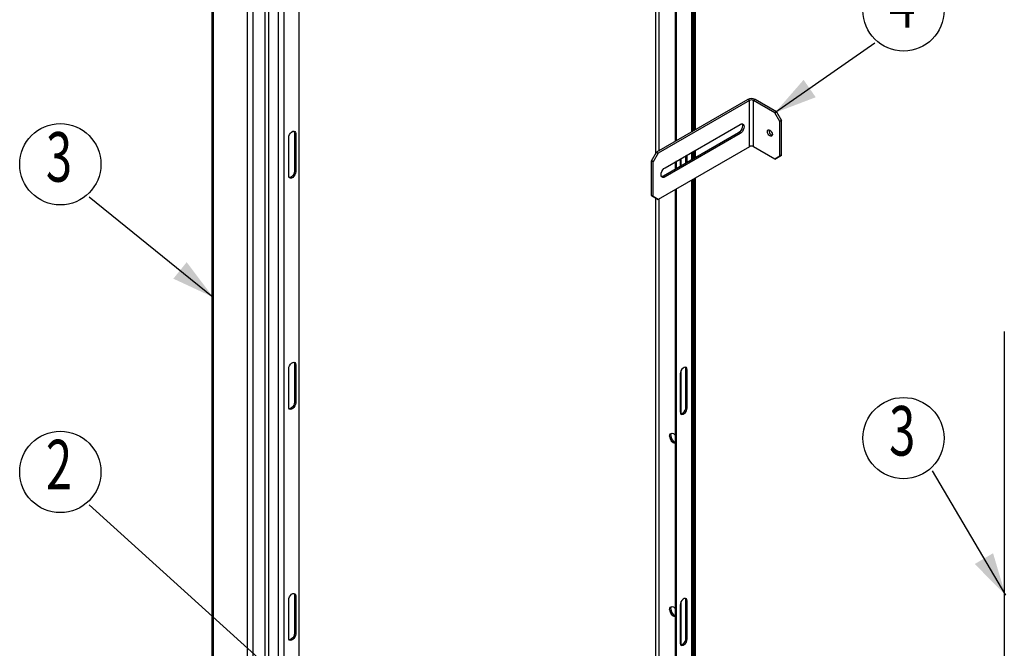
# Model space of a CAD drawing. Extents: x 200 to 4153, y 80 to 2890.
# Drawn here: x 2782 to 3478, y 1897 to 2342 of the extents above; entities that cross this region are included whole.
import ezdxf
from ezdxf.enums import TextEntityAlignment as Align

# ---------------------------------------------------------------- set-up
doc = ezdxf.new("R2010")
doc.units = 0
doc.header["$LTSCALE"] = 10
doc.layers.get('0').update_dxf_attribs({"linetype": 'CONTINUOUS'})
doc.layers.add('細線', color=7, linetype='CONTINUOUS')
doc.styles.get("Standard").update_dxf_attribs({"font": 'txt', "bigfont": 'bigfont'})

# ---------------------------------------------------------------- blocks, each defined once
blk = doc.blocks.new('SW_NOTE_11')
at = {"layer": '細線', "color": 0}
blk.add_line((-211, 190.85), (0, 0), dxfattribs=at)
blk.add_circle((-231.31, 213.97), 28.72, dxfattribs=at)
blk.add_solid([(0, 0), (-17.22, 25.69), (-27.28, 14.56)], dxfattribs=at)
at = {"layer": '細線', "color": 0, "width": 0.7}
blk.add_text('2', height=35, dxfattribs=at).set_placement((-241.49, 190.74), align=Align.BOTTOM_LEFT)
blk = doc.blocks.new('SW_NOTE_12')
at = {"layer": '細線', "color": 0}
blk.add_line((-87.65, 70.76), (0, 0), dxfattribs=at)
blk.add_circle((-107.97, 93.88), 28.72, dxfattribs=at)
blk.add_solid([(0, 0), (-18.63, 24.68), (-28.05, 13.01)], dxfattribs=at)
at = {"layer": '細線', "color": 0, "width": 0.7}
blk.add_text('3', height=35, dxfattribs=at).set_placement((-118.15, 70.64), align=Align.BOTTOM_LEFT)
blk = doc.blocks.new('SW_NOTE_13')
at = {"layer": '細線', "color": 0}
blk.add_line((-51.79, 87.85), (0, 0), dxfattribs=at)
blk.add_circle((-72.1, 110.98), 28.72, dxfattribs=at)
blk.add_solid([(0, 0), (-8.77, 29.65), (-21.7, 22.04)], dxfattribs=at)
at = {"layer": '細線', "color": 0, "width": 0.7}
blk.add_text('3', height=35, dxfattribs=at).set_placement((-82.28, 87.74), align=Align.BOTTOM_LEFT)
blk = doc.blocks.new('SW_NOTE_14')
at = {"layer": '細線', "color": 0}
blk.add_line((70.65, 49.25), (0, 0), dxfattribs=at)
blk.add_circle((90.96, 72.37), 28.72, dxfattribs=at)
blk.add_solid([(0, 0), (28.9, 11), (20.32, 23.31)], dxfattribs=at)
at = {"layer": '細線', "color": 0, "width": 0.7}
blk.add_text('4', height=35, dxfattribs=at).set_placement((80.77, 49.14), align=Align.BOTTOM_LEFT)

msp = doc.modelspace()

# ---------------------------------------------------------------- linework, layer by layer
at = {"color": 7, "linetype": 'CONTINUOUS'}
for p, q in [((3257.94, 2262.699), (3257.94, 2555.347)), ((3259.708, 2263.719), (3259.708, 2556.368)), ((3245.565, 2255.555), (3245.565, 2548.203)), ((3246.413, 2256.044), (3246.413, 2548.693)), ((2917.749, 2444.73), (2917.749, 1876.703)), ((2979.551, 1730.38), (2979.551, 2432.687)), ((3296.759, 2285.108), (3232.13, 2247.799)), ((3297.891, 2284.455), (3233.261, 2247.146)), ((3315.851, 2275.72), (3300.719, 2284.455)), ((3316.983, 2276.373), (3301.85, 2285.108)), ((3315.851, 2275.72), (3316.983, 2276.373)), ((3319.387, 2269.596), (3315.851, 2275.72)), ((3316.983, 2276.373), (3320.518, 2270.249)), ((3320.518, 2270.249), (3319.387, 2269.596)), ((3319.387, 2245.1), (3319.387, 2269.596)), ((3320.518, 2245.753), (3320.518, 2270.249)), ((3238.211, 2236.938), (3291.244, 2267.554)), ((2972.127, 2231.206), (2972.127, 2258.152)), ((2976.228, 2261.5), (2976.228, 2234.554)), ((2977.076, 2261.01), (2977.076, 2234.064)), ((3290.112, 2261.674), (3237.079, 2231.059)), ((3291.244, 2261.021), (3238.211, 2230.406)), ((3297.891, 2251.794), (3233.261, 2214.484)), ((3259.708, 2244.122), (3259.708, 2249.348)), ((3315.851, 2243.058), (3300.719, 2251.794)), ((3228.594, 2241.675), (3232.13, 2247.799)), ((3229.726, 2241.022), (3228.594, 2241.675)), ((3228.594, 2217.179), (3228.594, 2241.675)), ((3233.261, 2247.146), (3229.726, 2241.022)), ((3232.13, 2247.799), (3233.261, 2247.146)), ((3246.413, 2236.447), (3246.413, 2241.673)), ((3248.888, 2243.102), (3248.888, 2237.876)), ((3252.989, 2240.244), (3252.989, 2245.47)), ((3253.838, 2240.734), (3253.838, 2245.96)), ((3257.94, 2243.102), (3257.94, 2248.328)), ((3315.851, 2243.058), (3319.387, 2245.1)), ((3316.983, 2243.711), (3315.851, 2243.058)), ((3320.518, 2245.753), (3316.983, 2243.711)), ((3319.387, 2245.1), (3320.518, 2245.753)), ((3229.726, 2216.526), (3229.726, 2241.022)), ((3245.565, 2235.958), (3245.565, 2241.184)), ((3257.94, 1887.906), (3257.94, 2228.731)), ((3259.708, 1886.885), (3259.708, 2229.751)), ((3245.565, 1883.947), (3245.565, 2221.587)), ((3246.413, 1884.437), (3246.413, 2222.076)), ((3228.594, 2217.179), (3229.726, 2216.526)), ((3232.13, 2215.137), (3228.594, 2217.179)), ((3229.726, 2216.526), (3233.261, 2214.484)), ((3233.261, 2214.484), (3232.13, 2215.137)), ((3478.061, 2121.269), (3478.061, 1543.771)), ((2976.228, 2098.191), (2976.228, 2071.246)), ((2977.076, 2097.702), (2977.076, 2070.756)), ((2972.127, 2067.898), (2972.127, 2094.844)), ((3248.888, 2091.307), (3248.888, 2064.361)), ((3252.989, 2067.708), (3252.989, 2094.654)), ((3253.838, 2067.219), (3253.838, 2094.164)), ((2972.127, 1904.59), (2972.127, 1931.536)), ((2976.228, 1934.883), (2976.228, 1907.937)), ((2977.076, 1934.393), (2977.076, 1907.448)), ((3252.989, 1904.4), (3252.989, 1931.346)), ((3253.838, 1903.91), (3253.838, 1930.856)), ((3248.888, 1927.999), (3248.888, 1901.053))]:
    msp.add_line(p, q, dxfattribs=at)
at = {"color": 8, "linetype": 'CONTINUOUS'}
for p, q in [((3258.858, 2263.229), (3258.858, 2555.877)), ((3257.091, 2262.208), (3257.091, 2554.857)), ((3231.423, 2542.162), (3231.423, 2246.574)), ((3233.827, 2541.427), (3233.827, 2248.778)), ((2918.599, 2443.546), (2918.599, 1877.194)), ((2955.51, 1717.4), (2955.51, 2434.566)), ((2957.914, 2434.566), (2957.914, 1713.236)), ((2964.773, 2430.606), (2964.773, 1702.252)), ((2968.874, 1721.849), (2968.874, 2430.606)), ((2942.782, 2429.585), (2942.782, 1739.445)), ((2946.883, 1732.342), (2946.883, 2429.585)), ((3297.891, 2284.455), (3296.759, 2285.108)), ((3297.891, 2251.794), (3297.891, 2284.455)), ((3301.85, 2285.108), (3300.719, 2284.455)), ((3300.719, 2251.794), (3300.719, 2284.455)), ((2976.228, 2261.5), (2977.076, 2261.01)), ((3291.244, 2261.021), (3290.112, 2261.674)), ((3258.858, 2243.632), (3258.858, 2248.858)), ((3249.383, 2243.388), (3249.383, 2238.162)), ((3257.091, 2242.611), (3257.091, 2247.837)), ((2976.228, 2234.554), (2977.076, 2234.064)), ((3238.211, 2230.406), (3237.079, 2231.059)), ((3257.091, 1888.396), (3257.091, 2228.24)), ((3258.858, 1887.375), (3258.858, 2229.261)), ((3231.423, 2215.545), (3231.423, 1873.782)), ((3233.827, 2214.81), (3233.827, 1873.701)), ((2976.228, 2098.191), (2977.076, 2097.702)), ((3249.383, 2093.307), (3249.383, 2063.085)), ((3252.989, 2094.654), (3253.838, 2094.164)), ((2976.228, 2071.246), (2977.076, 2070.756)), ((3252.989, 2067.708), (3253.838, 2067.219)), ((2976.228, 1934.883), (2977.076, 1934.393)), ((3249.383, 1929.999), (3249.383, 1899.777)), ((3252.989, 1931.346), (3253.838, 1930.856)), ((2976.228, 1907.937), (2977.076, 1907.448)), ((3252.989, 1904.4), (3253.838, 1903.91))]:
    msp.add_line(p, q, dxfattribs=at)
at = {"color": 7, "linetype": 'CONTINUOUS', "flags": 128}
for points in [[(2972.127, 2258.152), (2972.276, 2259.216), (2972.706, 2260.324), (2973.364, 2261.342), (2974.172, 2262.147), (2975.031, 2262.644), (2975.839, 2262.77), (2976.497, 2262.512), (2976.927, 2261.901), (2977.076, 2261.01)], [(2975.875, 2262.767), (2976.079, 2262.391), (2976.228, 2261.5)], [(3292.596, 2267.937), (3292.802, 2267.503), (3292.941, 2266.573), (3292.802, 2265.484), (3292.401, 2264.342), (3291.775, 2263.258), (3290.987, 2262.339), (3290.112, 2261.674)], [(3291.244, 2267.554), (3292.118, 2267.898), (3292.906, 2267.89), (3293.532, 2267.528), (3293.934, 2266.85), (3294.072, 2265.92), (3293.934, 2264.831), (3293.532, 2263.689), (3292.906, 2262.605), (3292.118, 2261.686), (3291.244, 2261.021)], [(3314.083, 2260.409), (3313.949, 2259.706), (3313.566, 2259.265), (3312.992, 2259.154), (3312.316, 2259.389), (3311.639, 2259.935), (3311.066, 2260.708), (3310.682, 2261.592), (3310.548, 2262.451), (3310.682, 2263.154), (3311.066, 2263.595), (3311.639, 2263.706), (3312.316, 2263.471), (3312.992, 2262.925), (3313.566, 2262.152), (3313.949, 2261.268), (3314.083, 2260.409)], [(3238.211, 2230.406), (3237.337, 2230.061), (3236.548, 2230.07), (3235.923, 2230.431), (3235.521, 2231.11), (3235.382, 2232.039), (3235.521, 2233.129), (3235.923, 2234.271), (3236.548, 2235.355), (3237.337, 2236.274), (3238.211, 2236.938)], [(2977.076, 2234.064), (2976.927, 2233), (2976.497, 2231.893), (2975.839, 2230.874), (2975.031, 2230.069), (2974.172, 2229.573), (2973.364, 2229.446), (2972.706, 2229.704), (2972.276, 2230.315), (2972.127, 2231.206)], [(2976.228, 2234.554), (2976.079, 2233.49), (2975.649, 2232.382), (2974.99, 2231.364), (2974.183, 2230.559), (2973.323, 2230.062), (2972.515, 2229.936), (2972.48, 2229.939)], [(3237.079, 2231.059), (3236.205, 2230.714), (3235.727, 2230.676)], [(2972.127, 2094.844), (2972.276, 2095.908), (2972.706, 2097.015), (2973.364, 2098.033), (2974.172, 2098.839), (2975.031, 2099.335), (2975.839, 2099.462), (2976.497, 2099.204), (2976.927, 2098.593), (2977.076, 2097.702)], [(2975.875, 2099.459), (2976.079, 2099.083), (2976.228, 2098.191)], [(3253.838, 2094.164), (3253.689, 2095.056), (3253.259, 2095.667), (3252.6, 2095.925), (3251.793, 2095.798), (3250.933, 2095.302), (3250.126, 2094.496), (3249.467, 2093.478), (3249.037, 2092.371), (3248.888, 2091.307)], [(3252.989, 2094.654), (3252.84, 2095.546), (3252.636, 2095.921)], [(2977.076, 2070.756), (2976.927, 2069.692), (2976.497, 2068.584), (2975.839, 2067.566), (2975.031, 2066.761), (2974.172, 2066.264), (2973.364, 2066.138), (2972.706, 2066.396), (2972.276, 2067.007), (2972.127, 2067.898)], [(2976.228, 2071.246), (2976.079, 2070.182), (2975.649, 2069.074), (2974.99, 2068.056), (2974.183, 2067.25), (2973.323, 2066.754), (2972.515, 2066.627), (2972.48, 2066.631)], [(3249.241, 2063.094), (3249.277, 2063.09), (3250.085, 2063.217), (3250.944, 2063.713), (3251.752, 2064.519), (3252.41, 2065.537), (3252.84, 2066.645), (3252.989, 2067.708)], [(3248.888, 2064.361), (3249.037, 2063.47), (3249.467, 2062.858), (3250.126, 2062.601), (3250.933, 2062.727), (3251.793, 2063.224), (3252.6, 2064.029), (3253.259, 2065.047), (3253.689, 2066.155), (3253.838, 2067.219)], [(3241.464, 2047.25), (3241.589, 2048.14), (3241.955, 2048.806), (3242.528, 2049.189), (3243.259, 2049.254), (3244.081, 2048.996), (3244.921, 2048.438), (3245.565, 2047.799)], [(3242.312, 2047.74), (3242.438, 2048.63), (3242.762, 2049.247)], [(2972.127, 1931.536), (2972.276, 1932.6), (2972.706, 1933.707), (2973.364, 1934.725), (2974.172, 1935.531), (2975.031, 1936.027), (2975.839, 1936.154), (2976.497, 1935.896), (2976.927, 1935.285), (2977.076, 1934.393)], [(2975.875, 1936.15), (2976.079, 1935.775), (2976.228, 1934.883)], [(3253.838, 1930.856), (3253.689, 1931.748), (3253.259, 1932.359), (3252.6, 1932.617), (3251.793, 1932.49), (3250.933, 1931.994), (3250.126, 1931.188), (3249.467, 1930.17), (3249.037, 1929.062), (3248.888, 1927.999)], [(3252.989, 1931.346), (3252.84, 1932.237), (3252.636, 1932.613)], [(3241.464, 1924.769), (3241.589, 1925.659), (3241.955, 1926.325), (3242.528, 1926.708), (3243.259, 1926.773), (3244.081, 1926.515), (3244.921, 1925.957), (3245.565, 1925.318)], [(3242.312, 1925.259), (3242.438, 1926.149), (3242.762, 1926.766)], [(2976.228, 1907.937), (2976.079, 1906.874), (2975.649, 1905.766), (2974.99, 1904.748), (2974.183, 1903.942), (2973.323, 1903.446), (2972.515, 1903.319), (2972.48, 1903.323)], [(2977.076, 1907.448), (2976.927, 1906.384), (2976.497, 1905.276), (2975.839, 1904.258), (2975.031, 1903.452), (2974.172, 1902.956), (2973.364, 1902.829), (2972.706, 1903.087), (2972.276, 1903.699), (2972.127, 1904.59)], [(3248.888, 1901.053), (3249.037, 1900.162), (3249.467, 1899.55), (3250.126, 1899.292), (3250.933, 1899.419), (3251.793, 1899.915), (3252.6, 1900.721), (3253.259, 1901.739), (3253.689, 1902.847), (3253.838, 1903.91)], [(3249.241, 1899.786), (3249.277, 1899.782), (3250.085, 1899.909), (3250.944, 1900.405), (3251.752, 1901.211), (3252.41, 1902.229), (3252.84, 1903.337), (3252.989, 1904.4)]]:
    msp.add_lwpolyline(points, dxfattribs=at)
at = {"color": 7, "linetype": 'CONTINUOUS'}
for centre, radius, start, end in [((3299.305, 2280.196), 5.533, 62.609672, 117.390328), ((3299.305, 2281.726), 3.074, 62.609672, 117.390328), ((3315.018, 2262.99), 3.326, 167.90129, 252.093334), ((3299.305, 2249.064), 3.074, 62.609672, 117.390328), ((3246.883, 2047.223), 5.42, 179.710205, 255.920239), ((3248.162, 2047.876), 5.851, 181.336702, 243.650627), ((3246.883, 1924.741), 5.42, 179.710205, 255.920239), ((3248.162, 1925.395), 5.851, 181.336702, 243.650627)]:
    msp.add_arc(centre, radius, start, end, dxfattribs=at)

# ---------------------------------------------------------------- block references
at = {"layer": '細線'}
for name, p in [('SW_NOTE_14', (3315.851, 2275.72)), ('SW_NOTE_12', (2918.599, 2145.492)), ('SW_NOTE_13', (3478.91, 1934.846)), ('SW_NOTE_11', (3041.94, 1807.952))]:
    msp.add_blockref(name, p, dxfattribs=at)

doc.saveas('drawing.dxf')
